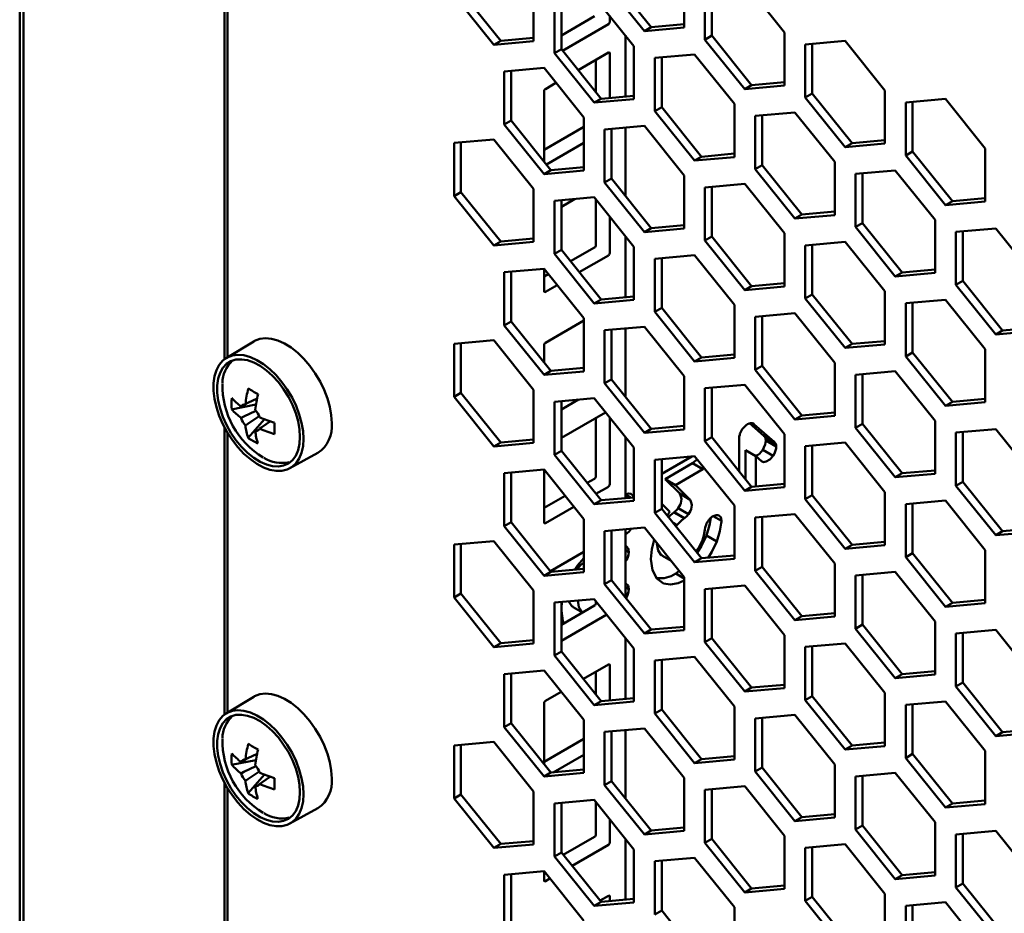
# Model space of a CAD drawing. Units: millimetres. Extents: x 118 to 5046, y 54 to 4332.
# Drawn here: x 2315 to 2415, y 630 to 721 of the extents above; entities that cross this region are included whole.
import ezdxf

# ---------------------------------------------------------------- set-up
doc = ezdxf.new("R2010")
doc.units = ezdxf.units.MM

msp = doc.modelspace()

# ---------------------------------------------------------------- linework, layer by layer
at = {"color": 7, "linetype": 'Continuous', "lineweight": 50}
for p, q in [((2314.9, 553.76), (2314.9, 1523.81)), ((2315.28, 1523.59), (2315.28, 543.35)), ((2335.83, 751.81), (2335.83, 686.21)), ((2336.11, 751.32), (2336.11, 686.39)), ((2382.78, 720.07), (2382.78, 725.49)), ((2374.65, 724.76), (2378.71, 719.7)), ((2375.35, 725.17), (2379.42, 720.11)), ((2384.9, 724.26), (2384.9, 718.84)), ((2385.61, 724.33), (2385.61, 719.25)), ((2393.03, 719.57), (2388.97, 724.63)), ((2359.27, 723.38), (2363.33, 718.32)), ((2359.97, 723.79), (2364.04, 718.73)), ((2367.4, 718.69), (2367.4, 724.11)), ((2377.65, 718.19), (2373.59, 723.25)), ((2369.52, 722.88), (2369.52, 717.46)), ((2370.23, 722.95), (2370.23, 717.87)), ((2370.23, 719.27), (2373.62, 721.23)), ((2375.18, 720.66), (2375.18, 721.27)), ((2370.35, 717.71), (2375.04, 720.42)), ((2379.42, 720.11), (2382.78, 720.41)), ((2376.77, 719.29), (2376.77, 713.04)), ((2379.42, 720.11), (2378.71, 719.7)), ((2378.71, 719.7), (2382.78, 720.07)), ((2385.61, 719.25), (2384.9, 718.84)), ((2385.61, 719.25), (2389.67, 714.19)), ((2393.03, 714.15), (2393.03, 719.57)), ((2364.04, 718.73), (2363.33, 718.32)), ((2363.33, 718.32), (2367.4, 718.69)), ((2364.04, 718.73), (2367.4, 719.03)), ((2377.65, 712.77), (2377.65, 718.19)), ((2384.9, 718.84), (2388.97, 713.78)), ((2399.22, 718.71), (2395.15, 718.34)), ((2395.15, 718.34), (2395.15, 712.92)), ((2395.86, 718.41), (2395.86, 713.33)), ((2403.28, 713.65), (2399.22, 718.71)), ((2370.23, 717.87), (2369.52, 717.46)), ((2369.52, 717.46), (2373.59, 712.41)), ((2370.23, 717.87), (2374.29, 712.81)), ((2375.04, 717.52), (2371.95, 715.73)), ((2375.18, 712.89), (2375.18, 717.44)), ((2383.84, 717.33), (2379.77, 716.97)), ((2387.91, 712.27), (2383.84, 717.33)), ((2373.76, 713.47), (2373.76, 716.78)), ((2379.77, 716.97), (2379.77, 711.54)), ((2380.48, 717.03), (2380.48, 711.95)), ((2368.46, 715.95), (2364.39, 715.59)), ((2364.39, 715.59), (2364.39, 710.17)), ((2365.1, 715.65), (2365.1, 710.58)), ((2372.53, 710.89), (2368.46, 715.95)), ((2369.68, 714.43), (2368.6, 713.8)), ((2389.67, 714.19), (2388.97, 713.78)), ((2389.67, 714.19), (2393.03, 714.49)), ((2368.46, 713.56), (2368.46, 706.4)), ((2388.97, 713.78), (2393.03, 714.15)), ((2395.86, 713.33), (2395.15, 712.92)), ((2395.86, 713.33), (2399.93, 708.27)), ((2403.28, 708.23), (2403.28, 713.65)), ((2374.29, 712.81), (2373.59, 712.41)), ((2373.59, 712.41), (2377.65, 712.77)), ((2374.29, 712.81), (2377.65, 713.11)), ((2387.91, 706.85), (2387.91, 712.27)), ((2395.15, 712.92), (2399.22, 707.86)), ((2409.47, 712.79), (2405.41, 712.42)), ((2405.41, 712.42), (2405.41, 707)), ((2406.11, 712.49), (2406.11, 707.41)), ((2413.54, 707.73), (2409.47, 712.79)), ((2380.48, 711.95), (2379.77, 711.54)), ((2379.77, 711.54), (2383.84, 706.49)), ((2380.48, 711.95), (2384.55, 706.89)), ((2394.09, 711.41), (2390.03, 711.05)), ((2398.16, 706.35), (2394.09, 711.41)), ((2365.1, 710.58), (2364.39, 710.17)), ((2364.39, 710.17), (2368.46, 705.11)), ((2365.1, 710.58), (2369.17, 705.52)), ((2372.53, 705.47), (2372.53, 710.89)), ((2390.03, 711.05), (2390.03, 705.63)), ((2390.73, 711.11), (2390.73, 706.03)), ((2368.46, 707.6), (2372.53, 709.95)), ((2378.71, 710.03), (2374.65, 709.67)), ((2374.65, 709.67), (2374.65, 704.25)), ((2375.35, 709.73), (2375.35, 704.66)), ((2376.77, 709.86), (2376.77, 702.9)), ((2382.78, 704.98), (2378.71, 710.03)), ((2363.33, 708.66), (2359.27, 708.29)), ((2359.27, 708.29), (2359.27, 702.87)), ((2359.97, 708.36), (2359.97, 703.28)), ((2367.4, 703.6), (2363.33, 708.66)), ((2368.7, 706.1), (2372.53, 708.31)), ((2399.93, 708.27), (2399.22, 707.86)), ((2399.22, 707.86), (2403.28, 708.23)), ((2399.93, 708.27), (2403.28, 708.57)), ((2384.55, 706.89), (2387.91, 707.2)), ((2406.11, 707.41), (2405.41, 707)), ((2406.11, 707.41), (2410.18, 702.35)), ((2413.54, 702.31), (2413.54, 707.73)), ((2384.55, 706.89), (2383.84, 706.49)), ((2383.84, 706.49), (2387.91, 706.85)), ((2398.16, 700.93), (2398.16, 706.35)), ((2405.41, 707), (2409.47, 701.94)), ((2369.17, 705.52), (2368.46, 705.11)), ((2368.46, 705.11), (2372.53, 705.47)), ((2369.17, 705.52), (2372.53, 705.82)), ((2390.73, 706.03), (2390.03, 705.63)), ((2390.03, 705.63), (2394.09, 700.57)), ((2390.73, 706.03), (2394.8, 700.98)), ((2404.35, 705.49), (2400.28, 705.13)), ((2400.28, 705.13), (2400.28, 699.71)), ((2400.99, 705.19), (2400.99, 700.11)), ((2408.41, 700.43), (2404.35, 705.49)), ((2375.35, 704.66), (2374.65, 704.25)), ((2374.65, 704.25), (2378.71, 699.19)), ((2375.35, 704.66), (2379.42, 699.6)), ((2382.78, 699.55), (2382.78, 704.98)), ((2388.97, 704.11), (2384.9, 703.75)), ((2393.03, 699.06), (2388.97, 704.11)), ((2359.97, 703.28), (2359.27, 702.87)), ((2359.97, 703.28), (2364.04, 698.22)), ((2367.4, 698.18), (2367.4, 703.6)), ((2384.9, 703.75), (2384.9, 698.33)), ((2385.61, 703.81), (2385.61, 698.74)), ((2359.27, 702.87), (2363.33, 697.81)), ((2373.59, 702.74), (2369.52, 702.37)), ((2369.52, 702.37), (2369.52, 696.95)), ((2371.57, 702.56), (2370.23, 701.78)), ((2370.23, 702.44), (2370.23, 697.36)), ((2377.65, 697.68), (2373.59, 702.74)), ((2373.76, 697.86), (2373.76, 702.52)), ((2410.18, 702.35), (2409.47, 701.94)), ((2409.47, 701.94), (2413.54, 702.31)), ((2410.18, 702.35), (2413.54, 702.65)), ((2394.8, 700.98), (2398.16, 701.28)), ((2375.18, 697.04), (2375.18, 700.76)), ((2394.8, 700.98), (2394.09, 700.57)), ((2394.09, 700.57), (2398.16, 700.93)), ((2400.99, 700.11), (2400.28, 699.71)), ((2400.99, 700.11), (2405.05, 695.06)), ((2408.41, 695.01), (2408.41, 700.43)), ((2379.42, 699.6), (2378.71, 699.19)), ((2378.71, 699.19), (2382.78, 699.55)), ((2379.42, 699.6), (2382.78, 699.9)), ((2400.28, 699.71), (2404.35, 694.65)), ((2414.6, 699.57), (2410.53, 699.21)), ((2410.53, 699.21), (2410.53, 693.79)), ((2411.24, 699.27), (2411.24, 694.2)), ((2418.66, 694.51), (2414.6, 699.57)), ((2364.04, 698.22), (2363.33, 697.81)), ((2363.33, 697.81), (2367.4, 698.18)), ((2364.04, 698.22), (2367.4, 698.52)), ((2376.77, 698.78), (2376.77, 692.52)), ((2385.61, 698.74), (2384.9, 698.33)), ((2384.9, 698.33), (2388.97, 693.27)), ((2385.61, 698.74), (2389.67, 693.68)), ((2393.03, 693.63), (2393.03, 699.06)), ((2399.22, 698.2), (2395.15, 697.83)), ((2403.28, 693.14), (2399.22, 698.2)), ((2370.23, 697.36), (2369.52, 696.95)), ((2370.23, 697.36), (2374.29, 692.3)), ((2371.16, 696.2), (2373.62, 697.62)), ((2377.65, 692.26), (2377.65, 697.68)), ((2395.15, 697.83), (2395.15, 692.41)), ((2395.86, 697.89), (2395.86, 692.82)), ((2369.52, 696.95), (2373.59, 691.89)), ((2372.06, 695.08), (2375.04, 696.8)), ((2383.84, 696.82), (2379.77, 696.45)), ((2379.77, 696.45), (2379.77, 691.03)), ((2380.48, 696.52), (2380.48, 691.44)), ((2387.91, 691.76), (2383.84, 696.82)), ((2368.46, 695.44), (2364.39, 695.08)), ((2364.39, 695.08), (2364.39, 689.66)), ((2365.1, 695.14), (2365.1, 690.06)), ((2372.53, 690.38), (2368.46, 695.44)), ((2368.46, 695.44), (2368.46, 693.17)), ((2405.05, 695.06), (2404.35, 694.65)), ((2405.05, 695.06), (2408.41, 695.36)), ((2368.46, 694.64), (2368.9, 694.89)), ((2404.35, 694.65), (2408.41, 695.01)), ((2411.24, 694.2), (2410.53, 693.79)), ((2411.24, 694.2), (2415.31, 689.14)), ((2368.6, 693.08), (2369.8, 693.78)), ((2389.67, 693.68), (2388.97, 693.27)), ((2388.97, 693.27), (2393.03, 693.63)), ((2389.67, 693.68), (2393.03, 693.98)), ((2403.28, 687.72), (2403.28, 693.14)), ((2410.53, 693.79), (2414.6, 688.73)), ((2374.29, 692.3), (2373.59, 691.89)), ((2373.59, 691.89), (2377.65, 692.26)), ((2374.29, 692.3), (2377.65, 692.6)), ((2395.86, 692.82), (2395.15, 692.41)), ((2395.15, 692.41), (2399.22, 687.35)), ((2395.86, 692.82), (2399.93, 687.76)), ((2409.47, 692.28), (2405.41, 691.91)), ((2413.54, 687.22), (2409.47, 692.28)), ((2380.48, 691.44), (2379.77, 691.03)), ((2379.77, 691.03), (2383.84, 685.98)), ((2380.48, 691.44), (2384.55, 686.38)), ((2387.91, 686.34), (2387.91, 691.76)), ((2405.41, 691.91), (2405.41, 686.49)), ((2406.11, 691.98), (2406.11, 686.9)), ((2365.1, 690.06), (2364.39, 689.66)), ((2365.1, 690.06), (2369.17, 685.01)), ((2372.53, 690.14), (2368.6, 687.88)), ((2372.53, 684.96), (2372.53, 690.38)), ((2394.09, 690.9), (2390.03, 690.54)), ((2390.03, 690.54), (2390.03, 685.11)), ((2390.73, 690.6), (2390.73, 685.52)), ((2398.16, 685.84), (2394.09, 690.9)), ((2364.39, 689.66), (2368.46, 684.6)), ((2378.71, 689.52), (2374.65, 689.16)), ((2374.65, 689.16), (2374.65, 683.74)), ((2375.35, 689.22), (2375.35, 684.14)), ((2376.77, 689.35), (2376.77, 682.39)), ((2382.78, 684.46), (2378.71, 689.52)), ((2415.31, 689.14), (2414.6, 688.73)), ((2414.6, 688.73), (2418.66, 689.09)), ((2415.31, 689.14), (2418.66, 689.44)), ((2338.8, 688.02), (2336, 686.32)), ((2363.33, 688.14), (2359.27, 687.78)), ((2367.4, 683.09), (2363.33, 688.14)), ((2399.93, 687.76), (2403.28, 688.06)), ((2359.27, 687.78), (2359.27, 682.36)), ((2359.97, 687.84), (2359.97, 682.77)), ((2368.46, 687.63), (2368.46, 685.89)), ((2399.93, 687.76), (2399.22, 687.35)), ((2399.22, 687.35), (2403.28, 687.72)), ((2413.54, 681.8), (2413.54, 687.22)), ((2384.55, 686.38), (2383.84, 685.98)), ((2383.84, 685.98), (2387.91, 686.34)), ((2384.55, 686.38), (2387.91, 686.68)), ((2406.11, 686.9), (2405.41, 686.49)), ((2405.41, 686.49), (2409.47, 681.43)), ((2406.11, 686.9), (2410.18, 681.84)), ((2369.17, 685.01), (2368.46, 684.6)), ((2369.17, 685.01), (2372.53, 685.31)), ((2390.73, 685.52), (2390.03, 685.11)), ((2390.03, 685.11), (2394.09, 680.06)), ((2390.73, 685.52), (2394.8, 680.46)), ((2398.16, 680.42), (2398.16, 685.84)), ((2368.46, 684.6), (2372.53, 684.96)), ((2375.35, 684.14), (2374.65, 683.74)), ((2375.35, 684.14), (2379.42, 679.09)), ((2382.78, 679.04), (2382.78, 684.46)), ((2404.35, 684.98), (2400.28, 684.62)), ((2400.28, 684.62), (2400.28, 679.2)), ((2400.99, 684.68), (2400.99, 679.6)), ((2408.41, 679.92), (2404.35, 684.98)), ((2367.4, 677.67), (2367.4, 683.09)), ((2374.65, 683.74), (2378.71, 678.68)), ((2388.97, 683.6), (2384.9, 683.24)), ((2384.9, 683.24), (2384.9, 677.82)), ((2385.61, 683.3), (2385.61, 678.23)), ((2393.03, 678.54), (2388.97, 683.6)), ((2359.97, 682.77), (2359.27, 682.36)), ((2359.27, 682.36), (2363.33, 677.3)), ((2359.97, 682.77), (2364.04, 677.71)), ((2373.59, 682.23), (2369.52, 681.86)), ((2370.23, 681.06), (2372, 682.08)), ((2377.65, 677.17), (2373.59, 682.23)), ((2410.18, 681.84), (2413.54, 682.14)), ((2336.55, 681.08), (2339.03, 681.56)), ((2369.52, 681.86), (2369.52, 676.44)), ((2370.23, 681.93), (2370.23, 676.85)), ((2410.18, 681.84), (2409.47, 681.43)), ((2409.47, 681.43), (2413.54, 681.8)), ((2338.24, 678.16), (2339.89, 680.07)), ((2374.75, 680.77), (2370.23, 678.16)), ((2373.76, 674.24), (2373.76, 680.2)), ((2375.18, 673.43), (2375.18, 680.25)), ((2394.8, 680.46), (2394.09, 680.06)), ((2394.09, 680.06), (2398.16, 680.42)), ((2394.8, 680.46), (2398.16, 680.76)), ((2335.83, 679.22), (2335.83, 649.91)), ((2338.96, 678.85), (2339.22, 679.02)), ((2379.42, 679.09), (2378.71, 678.68)), ((2378.71, 678.68), (2382.78, 679.04)), ((2379.42, 679.09), (2382.78, 679.39)), ((2389.24, 679.56), (2389.26, 679.57)), ((2389.46, 679.66), (2390.92, 678.39)), ((2389.94, 679.54), (2389.72, 679.67)), ((2389.94, 679.54), (2391.98, 677.78)), ((2400.99, 679.6), (2400.28, 679.2)), ((2400.28, 679.2), (2404.35, 674.14)), ((2400.99, 679.6), (2405.05, 674.55)), ((2408.41, 674.5), (2408.41, 679.92)), ((2414.6, 679.06), (2410.53, 678.7)), ((2418.66, 674), (2414.6, 679.06)), ((2336.11, 678.72), (2336.11, 650.09)), ((2364.04, 677.71), (2367.4, 678.01)), ((2376.77, 678.27), (2376.77, 672.01)), ((2385.61, 678.23), (2384.9, 677.82)), ((2385.61, 678.23), (2389.67, 673.17)), ((2388.4, 674.76), (2388.4, 678.1)), ((2391.98, 677.78), (2390.92, 678.39)), ((2392.16, 677.43), (2391.1, 678.04)), ((2393.03, 673.12), (2393.03, 678.54)), ((2410.53, 678.7), (2410.53, 673.28)), ((2411.24, 678.76), (2411.24, 673.68)), ((2364.04, 677.71), (2363.33, 677.3)), ((2363.33, 677.3), (2367.4, 677.67)), ((2377.65, 671.75), (2377.65, 677.17)), ((2384.9, 677.82), (2388.97, 672.76)), ((2391.86, 676.33), (2390.8, 676.95)), ((2392.18, 677.28), (2391.12, 677.9)), ((2399.22, 677.68), (2395.15, 677.32)), ((2395.15, 677.32), (2395.15, 671.9)), ((2395.86, 677.38), (2395.86, 672.31)), ((2403.28, 672.63), (2399.22, 677.68)), ((2342.5, 675.06), (2345.36, 676.64)), ((2370.23, 676.85), (2369.52, 676.44)), ((2369.52, 676.44), (2373.59, 671.38)), ((2370.23, 676.85), (2374.29, 671.79)), ((2383.84, 676.31), (2379.77, 675.94)), ((2379.77, 675.94), (2379.77, 670.52)), ((2383.56, 676.28), (2380.48, 674.5)), ((2380.48, 676.01), (2380.48, 670.93)), ((2387.91, 671.25), (2383.84, 676.31)), ((2390.09, 676.29), (2389.03, 676.9)), ((2389.03, 676.9), (2389.03, 673.97)), ((2390.09, 676.29), (2390.09, 673.21)), ((2390.67, 675.8), (2390.09, 676.29)), ((2380.82, 673.96), (2383.62, 675.58)), ((2381.88, 673.35), (2384.69, 674.97)), ((2384.69, 674.97), (2383.62, 675.58)), ((2384.69, 674.97), (2384.82, 675.08)), ((2368.46, 674.93), (2364.39, 674.57)), ((2364.39, 674.57), (2364.39, 669.14)), ((2365.1, 674.63), (2365.1, 669.55)), ((2372.53, 669.87), (2368.46, 674.93)), ((2368.46, 674.93), (2368.46, 669.55)), ((2372.87, 673.56), (2373.62, 674)), ((2381.88, 673.35), (2380.82, 673.96)), ((2382.33, 672.47), (2380.82, 673.96)), ((2405.05, 674.55), (2404.35, 674.14)), ((2404.35, 674.14), (2408.41, 674.5)), ((2405.05, 674.55), (2408.41, 674.85)), ((2373.77, 672.45), (2375.04, 673.18)), ((2383.39, 671.85), (2381.88, 673.35)), ((2389.67, 673.17), (2388.97, 672.76)), ((2388.97, 672.76), (2393.03, 673.12)), ((2389.67, 673.17), (2393.03, 673.47)), ((2411.24, 673.68), (2410.53, 673.28)), ((2410.53, 673.28), (2414.6, 668.22)), ((2411.24, 673.68), (2415.31, 668.63)), ((2368.46, 671.02), (2370.61, 672.26)), ((2374.29, 671.79), (2377.65, 672.09)), ((2376.79, 672.37), (2376.77, 672.36)), ((2377.33, 672.06), (2376.79, 672.37)), ((2383.39, 671.85), (2382.33, 672.47)), ((2395.86, 672.31), (2395.15, 671.9)), ((2395.86, 672.31), (2399.93, 667.25)), ((2403.28, 667.2), (2403.28, 672.63)), ((2368.6, 669.47), (2371.5, 671.14)), ((2374.29, 671.79), (2373.59, 671.38)), ((2373.59, 671.38), (2377.65, 671.75)), ((2380.48, 670.93), (2379.77, 670.52)), ((2380.48, 671.42), (2381.32, 670.6)), ((2380.48, 670.93), (2384.55, 665.87)), ((2383.21, 670.39), (2382.15, 671)), ((2387.91, 665.83), (2387.91, 671.25)), ((2395.15, 671.9), (2399.22, 666.84)), ((2409.47, 671.76), (2405.41, 671.4)), ((2405.41, 671.4), (2405.41, 665.98)), ((2406.11, 671.46), (2406.11, 666.39)), ((2413.54, 666.71), (2409.47, 671.76)), ((2379.77, 670.52), (2383.84, 665.46)), ((2381.2, 670.47), (2381.03, 670.24)), ((2381.72, 670.57), (2381.75, 670.59)), ((2382.78, 669.96), (2381.72, 670.57)), ((2381.72, 670.56), (2381.72, 670.57)), ((2382.78, 669.95), (2381.72, 670.56)), ((2382.81, 669.98), (2381.75, 670.59)), ((2382.78, 669.96), (2382.81, 669.98)), ((2382.78, 669.95), (2382.78, 669.96)), ((2386.59, 669.69), (2385.74, 670.18)), ((2394.09, 670.39), (2390.03, 670.02)), ((2390.03, 670.02), (2390.03, 664.6)), ((2390.73, 670.09), (2390.73, 665.01)), ((2398.16, 665.33), (2394.09, 670.39)), ((2365.1, 669.55), (2364.39, 669.14)), ((2364.39, 669.14), (2368.46, 664.09)), ((2365.1, 669.55), (2369.17, 664.49)), ((2372.53, 664.45), (2372.53, 669.87)), ((2378.71, 669.01), (2374.65, 668.65)), ((2382.78, 663.95), (2378.71, 669.01)), ((2382.04, 669.25), (2381.65, 669.48)), ((2381.94, 669.11), (2382.04, 669.25)), ((2415.31, 668.63), (2418.66, 668.93)), ((2374.65, 668.65), (2374.65, 663.23)), ((2375.35, 668.71), (2375.35, 663.63)), ((2376.77, 668.84), (2376.77, 661.87)), ((2376.79, 668.29), (2376.77, 668.3)), ((2384.89, 668.8), (2384.88, 668.79)), ((2386.11, 667.59), (2385.05, 668.2)), ((2415.31, 668.63), (2414.6, 668.22)), ((2414.6, 668.22), (2418.66, 668.58)), ((2363.33, 667.63), (2359.27, 667.27)), ((2359.27, 667.27), (2359.27, 661.85)), ((2359.97, 667.33), (2359.97, 662.26)), ((2367.4, 662.57), (2363.33, 667.63)), ((2376.98, 666.97), (2376.77, 667.17)), ((2376.98, 666.97), (2376.77, 667.1)), ((2376.97, 666.95), (2376.77, 667.07)), ((2377.01, 666.92), (2376.77, 667.06)), ((2376.97, 666.95), (2376.98, 666.97)), ((2380.06, 667.34), (2380, 667.37)), ((2399.93, 667.25), (2399.22, 666.84)), ((2399.22, 666.84), (2403.28, 667.2)), ((2399.93, 667.25), (2403.28, 667.55)), ((2372.53, 666.53), (2369.12, 664.56)), ((2377.13, 666.49), (2376.77, 666.7)), ((2380.55, 666.12), (2381.45, 665.6)), ((2384.55, 665.87), (2387.91, 666.17)), ((2406.11, 666.39), (2405.41, 665.98)), ((2405.41, 665.98), (2409.47, 660.92)), ((2406.11, 666.39), (2410.18, 661.33)), ((2413.54, 661.29), (2413.54, 666.71)), ((2384.55, 665.87), (2383.84, 665.46)), ((2383.84, 665.46), (2387.91, 665.83)), ((2390.73, 665.01), (2390.03, 664.6)), ((2390.73, 665.01), (2394.8, 659.95)), ((2398.16, 659.91), (2398.16, 665.33)), ((2369.17, 664.49), (2368.46, 664.09)), ((2368.46, 664.09), (2372.53, 664.45)), ((2369.17, 664.49), (2372.53, 664.79)), ((2381.92, 664.31), (2382.28, 664.58)), ((2382.78, 663.81), (2381.92, 664.31)), ((2382.78, 658.53), (2382.78, 663.95)), ((2390.03, 664.6), (2394.09, 659.54)), ((2404.35, 664.47), (2400.28, 664.11)), ((2400.28, 664.11), (2400.28, 658.68)), ((2400.99, 664.17), (2400.99, 659.09)), ((2408.41, 659.41), (2404.35, 664.47)), ((2375.35, 663.63), (2374.65, 663.23)), ((2374.65, 663.23), (2378.71, 658.17)), ((2375.35, 663.63), (2379.42, 658.58)), ((2377.13, 662.72), (2376.77, 662.93)), ((2388.97, 663.09), (2384.9, 662.73)), ((2393.03, 658.03), (2388.97, 663.09)), ((2359.97, 662.26), (2359.27, 661.85)), ((2359.97, 662.26), (2364.04, 657.2)), ((2367.4, 657.15), (2367.4, 662.57)), ((2377.01, 662.17), (2376.77, 662.31)), ((2376.98, 662.08), (2376.77, 662.2)), ((2376.84, 661.79), (2376.99, 662.09)), ((2376.99, 662.09), (2376.98, 662.08)), ((2384.9, 662.73), (2384.9, 657.31)), ((2385.61, 662.79), (2385.61, 657.71)), ((2359.27, 661.85), (2363.33, 656.79)), ((2373.59, 661.71), (2369.52, 661.35)), ((2369.52, 661.35), (2369.52, 655.93)), ((2370.29, 661.42), (2370.23, 660.76)), ((2370.23, 661.41), (2370.23, 656.34)), ((2370.23, 659.08), (2373.62, 661.03)), ((2371.43, 660.89), (2372.4, 660.33)), ((2377.65, 656.66), (2373.59, 661.71)), ((2373.76, 661.28), (2373.76, 661.49)), ((2410.18, 661.33), (2409.47, 660.92)), ((2409.47, 660.92), (2413.54, 661.29)), ((2410.18, 661.33), (2413.54, 661.63)), ((2370.23, 657.44), (2374.87, 660.12)), ((2394.8, 659.95), (2394.09, 659.54)), ((2394.09, 659.54), (2398.16, 659.91)), ((2394.8, 659.95), (2398.16, 660.25)), ((2379.42, 658.58), (2382.78, 658.88)), ((2400.99, 659.09), (2400.28, 658.68)), ((2400.99, 659.09), (2405.05, 654.03)), ((2408.41, 653.99), (2408.41, 659.41)), ((2379.42, 658.58), (2378.71, 658.17)), ((2378.71, 658.17), (2382.78, 658.53)), ((2393.03, 652.61), (2393.03, 658.03)), ((2400.28, 658.68), (2404.35, 653.63)), ((2414.6, 658.55), (2410.53, 658.19)), ((2410.53, 658.19), (2410.53, 652.76)), ((2411.24, 658.25), (2411.24, 653.17)), ((2418.66, 653.49), (2414.6, 658.55)), ((2364.04, 657.2), (2363.33, 656.79)), ((2363.33, 656.79), (2367.4, 657.15)), ((2364.04, 657.2), (2367.4, 657.5)), ((2376.77, 657.76), (2376.77, 651.5)), ((2385.61, 657.71), (2384.9, 657.31)), ((2384.9, 657.31), (2388.97, 652.25)), ((2385.61, 657.71), (2389.67, 652.66)), ((2399.22, 657.17), (2395.15, 656.81)), ((2395.86, 656.87), (2395.86, 651.8)), ((2403.28, 652.11), (2399.22, 657.17)), ((2370.23, 656.34), (2369.52, 655.93)), ((2369.52, 655.93), (2373.59, 650.87)), ((2370.23, 656.34), (2374.29, 651.28)), ((2377.65, 651.23), (2377.65, 656.66)), ((2395.15, 656.81), (2395.15, 651.39)), ((2375.04, 655.01), (2372.48, 653.54)), ((2375.18, 651.36), (2375.18, 654.93)), ((2383.84, 655.79), (2379.77, 655.43)), ((2379.77, 655.43), (2379.77, 650.01)), ((2380.48, 655.49), (2380.48, 650.42)), ((2387.91, 650.74), (2383.84, 655.79)), ((2368.46, 654.42), (2364.39, 654.05)), ((2364.39, 654.05), (2364.39, 648.63)), ((2365.1, 654.12), (2365.1, 649.04)), ((2372.53, 649.36), (2368.46, 654.42)), ((2373.76, 651.94), (2373.76, 654.28)), ((2405.05, 654.03), (2404.35, 653.63)), ((2404.35, 653.63), (2408.41, 653.99)), ((2405.05, 654.03), (2408.41, 654.33)), ((2389.67, 652.66), (2393.03, 652.96)), ((2411.24, 653.17), (2410.53, 652.76)), ((2411.24, 653.17), (2415.31, 648.11)), ((2370.22, 652.23), (2368.6, 651.3)), ((2389.67, 652.66), (2388.97, 652.25)), ((2388.97, 652.25), (2393.03, 652.61)), ((2403.28, 646.69), (2403.28, 652.11)), ((2410.53, 652.76), (2414.6, 647.71)), ((2338.8, 651.72), (2336, 650.03)), ((2368.46, 651.05), (2368.46, 644.86)), ((2374.29, 651.28), (2373.59, 650.87)), ((2373.59, 650.87), (2377.65, 651.23)), ((2374.29, 651.28), (2377.65, 651.58)), ((2395.86, 651.8), (2395.15, 651.39)), ((2395.15, 651.39), (2399.22, 646.33)), ((2395.86, 651.8), (2399.93, 646.74)), ((2409.47, 651.25), (2405.41, 650.89)), ((2405.41, 650.89), (2405.41, 645.47)), ((2406.11, 650.95), (2406.11, 645.88)), ((2413.54, 646.2), (2409.47, 651.25)), ((2380.48, 650.42), (2379.77, 650.01)), ((2379.77, 650.01), (2383.84, 644.95)), ((2380.48, 650.42), (2384.55, 645.36)), ((2387.91, 645.32), (2387.91, 650.74)), ((2394.09, 649.88), (2390.03, 649.51)), ((2398.16, 644.82), (2394.09, 649.88)), ((2365.1, 649.04), (2364.39, 648.63)), ((2365.1, 649.04), (2369.17, 643.98)), ((2372.53, 643.94), (2372.53, 649.36)), ((2390.03, 649.51), (2390.03, 644.09)), ((2390.73, 649.58), (2390.73, 644.5)), ((2364.39, 648.63), (2368.46, 643.57)), ((2378.71, 648.5), (2374.65, 648.14)), ((2374.65, 648.14), (2374.65, 642.71)), ((2375.35, 648.2), (2375.35, 643.12)), ((2376.77, 648.32), (2376.77, 641.36)), ((2382.78, 643.44), (2378.71, 648.5)), ((2415.31, 648.11), (2414.6, 647.71)), ((2414.6, 647.71), (2418.66, 648.07)), ((2415.31, 648.11), (2418.66, 648.42)), ((2363.33, 647.12), (2359.27, 646.76)), ((2359.97, 646.82), (2359.97, 641.74)), ((2367.4, 642.06), (2363.33, 647.12)), ((2368.46, 645.09), (2372.53, 647.44)), ((2399.93, 646.74), (2403.28, 647.04)), ((2359.27, 646.76), (2359.27, 641.34)), ((2369.4, 644), (2372.53, 645.81)), ((2399.93, 646.74), (2399.22, 646.33)), ((2399.22, 646.33), (2403.28, 646.69)), ((2406.11, 645.88), (2405.41, 645.47)), ((2406.11, 645.88), (2410.18, 640.82)), ((2413.54, 640.77), (2413.54, 646.2)), ((2336.55, 644.78), (2339.03, 645.26)), ((2384.55, 645.36), (2383.84, 644.95)), ((2383.84, 644.95), (2387.91, 645.32)), ((2384.55, 645.36), (2387.91, 645.66)), ((2398.16, 639.4), (2398.16, 644.82)), ((2405.41, 645.47), (2409.47, 640.41)), ((2338.24, 641.87), (2339.89, 643.77)), ((2369.17, 643.98), (2368.46, 643.57)), ((2368.46, 643.57), (2372.53, 643.94)), ((2369.17, 643.98), (2372.53, 644.28)), ((2390.73, 644.5), (2390.03, 644.09)), ((2390.03, 644.09), (2394.09, 639.03)), ((2390.73, 644.5), (2394.8, 639.44)), ((2404.35, 643.96), (2400.28, 643.59)), ((2408.41, 638.9), (2404.35, 643.96)), ((2335.83, 642.92), (2335.83, 577.32)), ((2375.35, 643.12), (2374.65, 642.71)), ((2375.35, 643.12), (2379.42, 638.06)), ((2382.78, 638.02), (2382.78, 643.44)), ((2400.28, 643.59), (2400.28, 638.17)), ((2400.99, 643.66), (2400.99, 638.58)), ((2336.11, 642.43), (2336.11, 577.5)), ((2338.96, 642.56), (2339.22, 642.73)), ((2359.97, 641.74), (2359.27, 641.34)), ((2359.97, 641.74), (2364.04, 636.69)), ((2367.4, 636.64), (2367.4, 642.06)), ((2374.65, 642.71), (2378.71, 637.66)), ((2388.97, 642.58), (2384.9, 642.22)), ((2384.9, 642.22), (2384.9, 636.79)), ((2385.61, 642.28), (2385.61, 637.2)), ((2393.03, 637.52), (2388.97, 642.58)), ((2359.27, 641.34), (2363.33, 636.28)), ((2373.59, 641.2), (2369.52, 640.84)), ((2369.52, 640.84), (2369.52, 635.42)), ((2370.23, 640.9), (2370.23, 635.83)), ((2377.65, 636.14), (2373.59, 641.2)), ((2373.76, 637.66), (2373.76, 640.98)), ((2410.18, 640.82), (2409.47, 640.41)), ((2409.47, 640.41), (2413.54, 640.77)), ((2410.18, 640.82), (2413.54, 641.12)), ((2342.5, 638.77), (2345.36, 640.34)), ((2394.8, 639.44), (2398.16, 639.74)), ((2375.18, 636.84), (2375.18, 639.22)), ((2394.8, 639.44), (2394.09, 639.03)), ((2394.09, 639.03), (2398.16, 639.4)), ((2408.41, 633.48), (2408.41, 638.9)), ((2379.42, 638.06), (2378.71, 637.66)), ((2378.71, 637.66), (2382.78, 638.02)), ((2379.42, 638.06), (2382.78, 638.36)), ((2400.99, 638.58), (2400.28, 638.17)), ((2400.28, 638.17), (2404.35, 633.11)), ((2400.99, 638.58), (2405.05, 633.52)), ((2414.6, 638.04), (2410.53, 637.67)), ((2411.24, 637.74), (2411.24, 632.66)), ((2418.66, 632.98), (2414.6, 638.04)), ((2364.04, 636.69), (2367.4, 636.99)), ((2370.43, 635.57), (2373.62, 637.42)), ((2376.77, 637.24), (2376.77, 630.99)), ((2385.61, 637.2), (2384.9, 636.79)), ((2384.9, 636.79), (2388.97, 631.74)), ((2385.61, 637.2), (2389.67, 632.15)), ((2393.03, 632.1), (2393.03, 637.52)), ((2410.53, 637.67), (2410.53, 632.25)), ((2364.04, 636.69), (2363.33, 636.28)), ((2363.33, 636.28), (2367.4, 636.64)), ((2370.23, 635.83), (2369.52, 635.42)), ((2370.23, 635.83), (2374.29, 630.77)), ((2371.33, 634.46), (2375.04, 636.6)), ((2377.65, 630.72), (2377.65, 636.14)), ((2399.22, 636.66), (2395.15, 636.3)), ((2395.15, 636.3), (2395.15, 630.88)), ((2395.86, 636.36), (2395.86, 631.28)), ((2403.28, 631.6), (2399.22, 636.66)), ((2369.52, 635.42), (2373.59, 630.36)), ((2383.84, 635.28), (2379.77, 634.92)), ((2379.77, 634.92), (2379.77, 629.5)), ((2380.48, 634.98), (2380.48, 629.91)), ((2387.91, 630.23), (2383.84, 635.28)), ((2368.46, 633.91), (2364.39, 633.54)), ((2372.53, 628.85), (2368.46, 633.91)), ((2368.46, 633.91), (2368.46, 632.97)), ((2405.05, 633.52), (2408.41, 633.82)), ((2364.39, 633.54), (2364.39, 628.12)), ((2365.1, 633.61), (2365.1, 628.53)), ((2368.6, 632.89), (2369.07, 633.15)), ((2405.05, 633.52), (2404.35, 633.11)), ((2404.35, 633.11), (2408.41, 633.48)), ((2389.67, 632.15), (2388.97, 631.74)), ((2388.97, 631.74), (2393.03, 632.1)), ((2389.67, 632.15), (2393.03, 632.45)), ((2411.24, 632.66), (2410.53, 632.25)), ((2410.53, 632.25), (2414.6, 627.2)), ((2411.24, 632.66), (2415.31, 627.6)), ((2374.29, 630.77), (2373.59, 630.36)), ((2373.59, 630.36), (2377.65, 630.72)), ((2375.04, 631.39), (2374.18, 630.9)), ((2374.29, 630.77), (2377.65, 631.07)), ((2375.18, 630.85), (2375.18, 631.31)), ((2395.86, 631.28), (2395.15, 630.88)), ((2395.15, 630.88), (2399.22, 625.82)), ((2395.86, 631.28), (2399.93, 626.23)), ((2403.28, 626.18), (2403.28, 631.6)), ((2409.47, 630.74), (2405.41, 630.38)), ((2413.54, 625.68), (2409.47, 630.74)), ((2380.48, 629.91), (2379.77, 629.5)), ((2380.48, 629.91), (2384.55, 624.85)), ((2387.91, 624.8), (2387.91, 630.23)), ((2405.41, 630.38), (2405.41, 624.96)), ((2406.11, 630.44), (2406.11, 625.37))]:
    msp.add_line(p, q, dxfattribs=at)
at = {"color": 7, "linetype": 'Continuous', "lineweight": 50, "flags": 128}
for points in [[(2338.8, 688.02), (2338.9, 688.07), (2339.42, 688.27), (2340, 688.35), (2340.62, 688.29), (2341.28, 688.11), (2341.95, 687.81), (2342.63, 687.39), (2343.3, 686.86), (2343.94, 686.24), (2344.54, 685.53), (2345.09, 684.76), (2345.58, 683.93), (2345.99, 683.07), (2346.33, 682.2), (2346.57, 681.33), (2346.72, 680.48), (2346.77, 679.67)], [(2343.89, 678.06), (2343.84, 677.32), (2343.69, 676.65), (2343.45, 676.06), (2343.13, 675.58), (2342.72, 675.2), (2342.23, 674.94), (2341.69, 674.8), (2341.09, 674.79), (2340.45, 674.91), (2339.79, 675.15), (2339.12, 675.51), (2338.46, 675.98), (2337.81, 676.55), (2337.19, 677.21), (2336.62, 677.94), (2336.1, 678.74), (2335.65, 679.57), (2335.28, 680.43), (2335, 681.3), (2334.81, 682.15), (2334.71, 682.98), (2334.71, 683.75), (2334.81, 684.46), (2335, 685.09), (2335.28, 685.63), (2335.65, 686.06), (2336.1, 686.38), (2336.62, 686.58), (2337.19, 686.65), (2337.81, 686.6), (2338.46, 686.42), (2339.12, 686.12), (2339.79, 685.7), (2340.45, 685.18), (2341.09, 684.56), (2341.69, 683.87), (2342.23, 683.1), (2342.72, 682.28), (2343.13, 681.43), (2343.45, 680.57), (2343.69, 679.71), (2343.84, 678.86), (2343.89, 678.06)], [(2343.53, 678.27), (2343.49, 677.55), (2343.34, 676.9), (2343.09, 676.35), (2342.76, 675.89), (2342.35, 675.55), (2341.86, 675.34), (2341.32, 675.24), (2340.73, 675.28), (2340.1, 675.44), (2339.45, 675.73), (2338.81, 676.13), (2338.17, 676.64), (2337.56, 677.25), (2336.99, 677.94), (2336.47, 678.69), (2336.02, 679.49), (2335.65, 680.32), (2335.36, 681.16), (2335.16, 681.99), (2335.06, 682.78), (2335.06, 683.53), (2335.16, 684.22), (2335.36, 684.82), (2335.65, 685.33), (2336.02, 685.72), (2336.47, 686), (2336.99, 686.16), (2337.56, 686.19), (2338.17, 686.09), (2338.81, 685.86), (2339.45, 685.52), (2340.1, 685.06), (2340.73, 684.5), (2341.32, 683.85), (2341.86, 683.13), (2342.35, 682.35), (2342.76, 681.53), (2343.09, 680.7), (2343.34, 679.86), (2343.49, 679.04), (2343.53, 678.27)], [(2337.95, 681.62), (2338.22, 681.74), (2339.16, 682.2)], [(2337.93, 681.56), (2337.8, 681.5), (2337.51, 681.36)], [(2337.51, 680.2), (2337.8, 680.34), (2339.01, 680.94)], [(2339.35, 680.37), (2338.22, 679.61), (2337.95, 679.43)], [(2340.51, 679.86), (2339.65, 679.27), (2339.4, 679.11)], [(2389.26, 679.57), (2389.43, 679.65), (2389.56, 679.68)], [(2389.56, 679.68), (2389.65, 679.68), (2389.71, 679.67)], [(2389.71, 679.67), (2389.86, 679.62), (2389.94, 679.54)], [(2388.4, 678.1), (2388.41, 678.31), (2388.45, 678.47)], [(2388.45, 678.47), (2388.46, 678.51), (2388.47, 678.53)], [(2388.47, 678.53), (2388.48, 678.6), (2388.5, 678.65)], [(2390.92, 678.39), (2391.05, 678.23), (2391.1, 678.04)], [(2391.1, 678.04), (2391.12, 677.96), (2391.12, 677.9)], [(2391.05, 677.5), (2390.93, 677.18), (2390.8, 676.95)], [(2391.12, 677.9), (2391.1, 677.68), (2391.05, 677.5)], [(2391.98, 677.78), (2392.11, 677.61), (2392.16, 677.43)], [(2392.18, 677.28), (2392.16, 677.07), (2392.11, 676.89)], [(2392.16, 677.43), (2392.18, 677.35), (2392.18, 677.28)], [(2383.62, 675.58), (2383.99, 675.88), (2384.08, 676.01)], [(2391.86, 676.33), (2391.52, 675.96), (2391.15, 675.74), (2390.88, 675.7), (2390.67, 675.8)], [(2392.11, 676.89), (2391.99, 676.57), (2391.86, 676.33)], [(2377.59, 672.09), (2377.56, 672.25), (2377.33, 672.46), (2377.08, 672.48), (2376.79, 672.37)], [(2381.75, 670.59), (2381.98, 670.8), (2382.15, 671)], [(2381.17, 670.07), (2381.38, 670.29), (2381.72, 670.56)], [(2381.32, 670.6), (2381.25, 670.53), (2381.2, 670.47)], [(2382.04, 669.25), (2382.44, 669.67), (2382.78, 669.95)], [(2382.81, 669.98), (2383.05, 670.18), (2383.21, 670.39)], [(2385.05, 668.2), (2385.37, 669.25), (2385.51, 670.05)], [(2386.59, 669.69), (2386.51, 670.06), (2386.28, 670.27), (2386.03, 670.29), (2385.74, 670.18)], [(2385.01, 669.28), (2384.93, 669.01), (2384.89, 668.8)], [(2386.11, 667.59), (2386.43, 668.64), (2386.57, 669.44)], [(2386.57, 669.44), (2386.58, 669.58), (2386.59, 669.69)], [(2376.79, 668.29), (2377.16, 668.59), (2377.36, 668.89)], [(2384.1, 666.43), (2384.56, 667.14), (2385.05, 668.2)], [(2384.88, 668.79), (2384.79, 668.2), (2384.64, 667.72)], [(2377.01, 666.92), (2376.99, 666.94), (2376.97, 666.95)], [(2377.13, 666.49), (2377.09, 666.75), (2377.01, 666.92)], [(2379.73, 667.75), (2379.47, 666.8), (2379.37, 665.78)], [(2380.56, 666.15), (2380.44, 666.2), (2380.12, 666.68), (2380, 667.37)], [(2384.64, 667.72), (2384.3, 667.01), (2383.98, 666.57)], [(2385.24, 665.93), (2385.62, 666.53), (2386.11, 667.59)], [(2372.53, 665.87), (2371.87, 665.14), (2371.6, 664.71)], [(2371.83, 664.73), (2372.18, 665.17), (2372.53, 665.44)], [(2379.37, 665.78), (2379.53, 664.66), (2379.97, 663.81), (2380.67, 663.31), (2381.37, 663.2), (2382.16, 663.33), (2382.78, 663.61)], [(2377.13, 662.72), (2377.04, 663.09), (2376.82, 663.3), (2376.77, 663.3)], [(2376.98, 662.08), (2377, 662.13), (2377.01, 662.17)], [(2377.01, 662.17), (2377.1, 662.49), (2377.13, 662.72)], [(2371.45, 660.92), (2371.31, 660.98), (2370.97, 661.48)], [(2372.42, 660.34), (2372.37, 660.37), (2372.03, 660.87), (2371.91, 661.59)], [(2370.23, 660.51), (2370.37, 659.47), (2370.5, 659.23)], [(2338.8, 651.72), (2338.9, 651.78), (2339.42, 651.98), (2340, 652.05), (2340.62, 652), (2341.28, 651.82), (2341.95, 651.51), (2342.63, 651.09), (2343.3, 650.57), (2343.94, 649.94), (2344.54, 649.24), (2345.09, 648.46), (2345.58, 647.64), (2345.99, 646.78), (2346.33, 645.9), (2346.57, 645.03), (2346.72, 644.18), (2346.77, 643.37)], [(2343.89, 641.77), (2343.84, 641.02), (2343.69, 640.35), (2343.45, 639.77), (2343.13, 639.28), (2342.72, 638.9), (2342.23, 638.64), (2341.69, 638.51), (2341.09, 638.5), (2340.45, 638.62), (2339.79, 638.86), (2339.12, 639.21), (2338.46, 639.68), (2337.81, 640.26), (2337.19, 640.91), (2336.62, 641.65), (2336.1, 642.44), (2335.65, 643.28), (2335.28, 644.14), (2335, 645), (2334.81, 645.86), (2334.71, 646.68), (2334.71, 647.46), (2334.81, 648.17), (2335, 648.8), (2335.28, 649.33), (2335.65, 649.77), (2336.1, 650.08), (2336.62, 650.28), (2337.19, 650.36), (2337.81, 650.3), (2338.46, 650.12), (2339.12, 649.82), (2339.79, 649.41), (2340.45, 648.89), (2341.09, 648.27), (2341.69, 647.57), (2342.23, 646.8), (2342.72, 645.99), (2343.13, 645.14), (2343.45, 644.27), (2343.69, 643.41), (2343.84, 642.57), (2343.89, 641.77)], [(2343.53, 641.97), (2343.49, 641.25), (2343.34, 640.61), (2343.09, 640.05), (2342.76, 639.6), (2342.35, 639.26), (2341.86, 639.04), (2341.32, 638.95), (2340.73, 638.98), (2340.1, 639.15), (2339.45, 639.43), (2338.81, 639.84), (2338.17, 640.35), (2337.56, 640.95), (2336.99, 641.64), (2336.47, 642.39), (2336.02, 643.19), (2335.65, 644.02), (2335.36, 644.86), (2335.16, 645.69), (2335.06, 646.49), (2335.06, 647.24), (2335.16, 647.92), (2335.36, 648.52), (2335.65, 649.03), (2336.02, 649.43), (2336.47, 649.71), (2336.99, 649.87), (2337.56, 649.89), (2338.17, 649.79), (2338.81, 649.57), (2339.45, 649.22), (2340.1, 648.76), (2340.73, 648.2), (2341.32, 647.56), (2341.86, 646.83), (2342.35, 646.05), (2342.76, 645.24), (2343.09, 644.4), (2343.34, 643.56), (2343.49, 642.75), (2343.53, 641.97)], [(2337.95, 645.32), (2338.22, 645.45), (2339.16, 645.91)], [(2337.93, 645.27), (2337.8, 645.21), (2337.51, 645.06)], [(2337.51, 643.9), (2337.8, 644.05), (2339.01, 644.64)], [(2339.34, 644.07), (2338.22, 643.31), (2337.95, 643.14)], [(2340.51, 643.57), (2339.65, 642.98), (2339.4, 642.81)]]:
    msp.add_lwpolyline(points, dxfattribs=at)
at = {"color": 7, "linetype": 'Continuous', "lineweight": 50}
for centre, radius, start, end in [((2374.87, 720.68), 0.307, 302.6055, 357.3945), ((2375.09, 717.45), 0.0873, 350.786, 129.2033), ((2368.77, 713.55), 0.307, 122.6055, 177.3945), ((2373.46, 697.87), 0.307, 302.6055, 357.3945), ((2374.87, 697.06), 0.307, 302.6055, 357.3945), ((2368.55, 693.15), 0.0873, 170.786, 309.2033), ((2368.77, 687.62), 0.307, 122.6055, 177.3945), ((2338.7, 683.76), 3.09, 132.6899, 179.3508), ((2344.26, 683.57), 8.66, 179.0305, 238.849), ((2350.49, 680.21), 12.61, 166.2355, 173.6065), ((2349.11, 700.89), 20.75, 238.4019, 241.6035), ((2343.49, 681.66), 6.96, 175.2207, 184.7793), ((2341.42, 686.57), 6.51, 221.6653, 233.1259), ((2351.49, 679.63), 12.61, 166.2355, 173.6065), ((2341.42, 685.41), 6.51, 221.6653, 233.1259), ((2337.96, 681.08), 0.53, 91.1081, 148.9026), ((2336.98, 679.38), 2.58, 20.0877, 39.9123), ((2339.93, 681.08), 2.58, 200.0877, 219.9123), ((2344.45, 691.83), 12.61, 246.3961, 253.7666), ((2344.42, 680.21), 6.51, 186.8767, 198.3365), ((2338.95, 679.38), 0.53, 271.1081, 328.9026), ((2344.45, 690.67), 12.61, 246.3961, 253.7666), ((2361.67, 679.13), 20.75, 178.3989, 181.6011), ((2343.54, 679.32), 3.25, 304.2175, 6.1441), ((2390.27, 677.96), 1.9, 122.801, 158.8984), ((2342.2, 683.88), 6.96, 235.2231, 244.7822), ((2345.42, 679.63), 6.51, 186.8767, 198.3365), ((2389.77, 677.46), 1.15, 282.0461, 333.4291), ((2341.64, 678.92), 3.32, 237.0873, 283.9588), ((2373.46, 674.26), 0.307, 302.6055, 357.3945), ((2374.87, 673.44), 0.307, 302.6055, 357.3945), ((2381.26, 671.85), 1.23, 316.285, 29.9261), ((2382.32, 671.24), 1.23, 316.285, 29.9261), ((2386.75, 668.62), 1.86, 122.7779, 159.3244), ((2368.55, 669.53), 0.0873, 170.786, 309.2033), ((2375.54, 666.51), 1.58, 320.6415, 359.2923), ((2380.41, 666.44), 2.61, 259.6575, 305.2749), ((2373.46, 661.29), 0.307, 302.6055, 357.3945), ((2375.09, 654.95), 0.0873, 350.786, 129.2033), ((2368.77, 651.04), 0.307, 122.6055, 177.3945), ((2338.7, 647.46), 3.09, 132.6899, 179.3508), ((2344.26, 647.27), 8.66, 179.0305, 238.849), ((2350.49, 643.92), 12.61, 166.2355, 173.6065), ((2349.11, 664.59), 20.75, 238.4019, 241.6035), ((2343.49, 645.36), 6.96, 175.2207, 184.7793), ((2341.42, 650.27), 6.51, 221.6653, 233.1259), ((2351.49, 643.34), 12.61, 166.2355, 173.6065), ((2341.42, 649.11), 6.51, 221.6653, 233.1259), ((2337.96, 644.79), 0.53, 91.1081, 148.9026), ((2339.93, 644.79), 2.58, 200.0877, 219.9123), ((2336.98, 643.09), 2.58, 20.0877, 39.9123), ((2344.45, 655.53), 12.61, 246.3961, 253.7666), ((2344.42, 643.92), 6.51, 186.8767, 198.3365), ((2338.95, 643.09), 0.53, 271.1081, 328.9026), ((2344.45, 654.37), 12.61, 246.3961, 253.7666), ((2361.67, 642.84), 20.75, 178.3989, 181.6011), ((2343.54, 643.03), 3.25, 304.2175, 6.1441), ((2342.2, 647.58), 6.96, 235.2231, 244.7822), ((2345.42, 643.34), 6.51, 186.8767, 198.3365), ((2341.64, 642.62), 3.32, 237.0873, 283.9588), ((2373.46, 637.68), 0.307, 302.6055, 357.3945), ((2374.87, 636.86), 0.307, 302.6055, 357.3945), ((2368.55, 632.95), 0.0873, 170.786, 309.2033), ((2375.09, 631.33), 0.0873, 350.786, 129.2033)]:
    msp.add_arc(centre, radius, start, end, dxfattribs=at)

doc.saveas('drawing.dxf')
